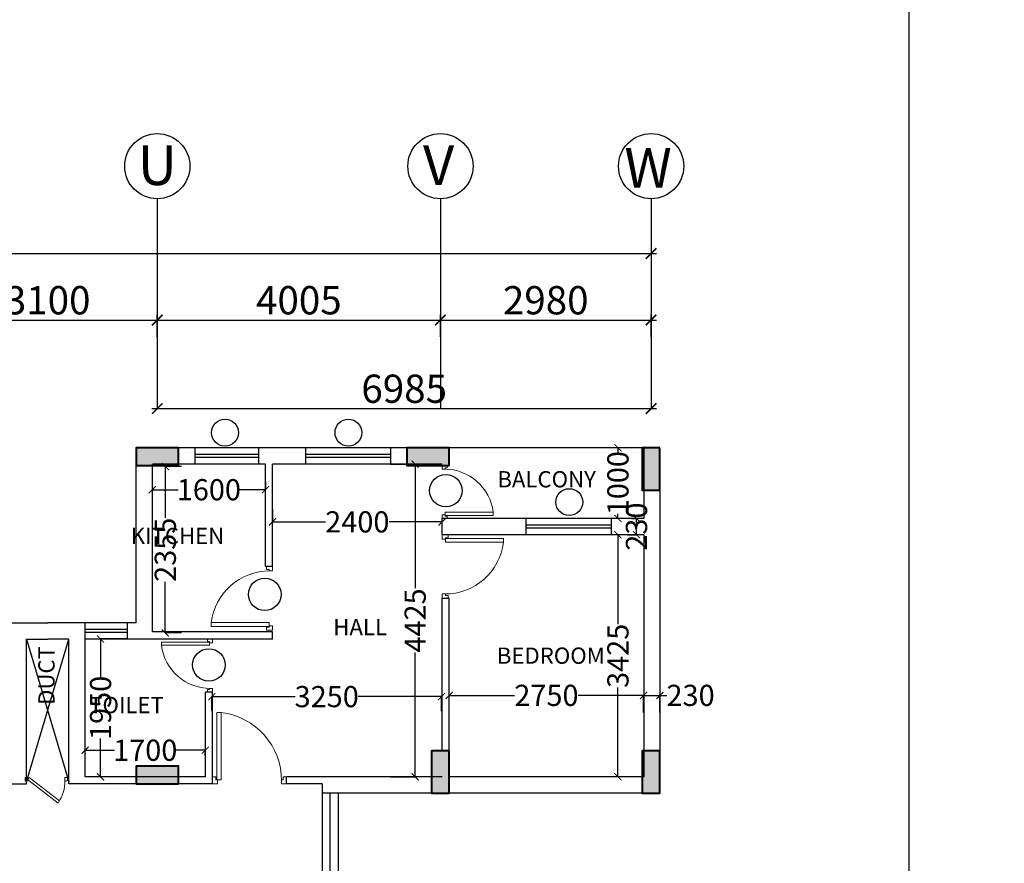
# Model space of a CAD drawing. Units: millimetres. Extents: x 145850 to 13971002, y 2584282 to 3253893.
# Drawn here: x 702877 to 716805, y 2893879 to 2905816 of the extents above; entities that cross this region are included whole.
import ezdxf

# ---------------------------------------------------------------- set-up
doc = ezdxf.new("R2010")
doc.units = ezdxf.units.MM
doc.header["$MEASUREMENT"] = 0
doc.header["$PDMODE"] = 35
doc.header["$PDSIZE"] = -1
doc.layers.add('_xref', color=252, linetype='Continuous')
doc.layers.add('Bajra_485_floor_plans_and_elevations$0$Legend Text', color=252, linetype='Continuous')
for name, color, linetype, lineweight in [('Bajra_485_floor_plans_and_elevations$0$colhat', 252, 'Continuous', 30), ('Bajra_485_floor_plans_and_elevations$0$COLUMN', 252, 'Continuous', 40), ('Bajra_485_floor_plans_and_elevations$0$DOORS', 252, 'Continuous', 13)]:
    doc.layers.add(name, color=color, linetype=linetype, lineweight=lineweight)
doc.styles.add('Bajra_485_floor_plans_and_elevations$0$ARIAL', font='Arial')
doc.styles.add('Bajra_485_floor_plans_and_elevations$0$RS', font='swiss.ttf')
doc.styles.add('Bajra_485_floor_plans_and_elevations$0$Standard', font='arial.ttf')
doc.dimstyles.new('Bajra_485_floor_plans_and_elevations$0$Darashaw', dxfattribs={"dimtxt": 400, "dimasz": 150, "dimexe": 75, "dimexo": 75, "dimgap": 75, "dimtad": 1, "dimdec": 0, "dimzin": 0, "dimdsep": 46, "dimtxsty": 'Bajra_485_floor_plans_and_elevations$0$RS', "dimblk": 'Bajra_485_floor_plans_and_elevations$0$_ArchTick', "dimcen": 0.09, "dimdle": 75, "dimclrd": 8, "dimclre": 8, "dimclrt": 256, "dimadec": 0, "dimazin": 0, "dimtfac": 1, "dimtdec": 0, "dimtofl": 0, "dimtmove": 1, "dimatfit": 3, "dimfxl": 1, "dimtolj": 1, "dimtzin": 0, "dimarcsym": 0})
doc.dimstyles.new('Bajra_485_floor_plans_and_elevations$0$Standard', dxfattribs={"dimtxt": 300, "dimasz": 100, "dimexe": 0.18, "dimexo": 0.0625, "dimgap": 0.09, "dimtad": 0, "dimdec": 0, "dimzin": 0, "dimdsep": 46, "dimtxsty": 'Bajra_485_floor_plans_and_elevations$0$Standard', "dimblk": 'Bajra_485_floor_plans_and_elevations$0$_ArchTick', "dimcen": 0.09, "dimclrd": 256, "dimclre": 256, "dimclrt": 256, "dimadec": 0, "dimazin": 0, "dimtfac": 1, "dimtdec": 0, "dimtofl": 0, "dimtmove": 0, "dimatfit": 3, "dimfxl": 1, "dimtolj": 1, "dimtzin": 0, "dimarcsym": 0})

# ---------------------------------------------------------------- blocks, each defined once
blk = doc.blocks.new('Bajra_485_floor_plans_and_elevations$0$A$C2E8C6490')
at = {"layer": 'Bajra_485_floor_plans_and_elevations$0$colhat'}
h = blk.add_hatch(color=256, dxfattribs=at)
h.dxf.hatch_style = 1
h.paths.add_polyline_path([(0, 0.6), (0.25, 0.6), (0.25, 0), (0, 0)])
at = {"layer": 'Bajra_485_floor_plans_and_elevations$0$COLUMN'}
blk.add_lwpolyline([(0, 0.6), (0.25, 0.6), (0.25, 0), (0, 0)], close=True, dxfattribs=at)
blk = doc.blocks.new('Bajra_485_floor_plans_and_elevations$0$D12')
at = {"layer": 'Bajra_485_floor_plans_and_elevations$0$DOORS', "ltscale": 0.5}
for p, q in [((-1.94, -31.72), (-34.62, -31.72)), ((-1.94, -31.72), (-1.94, -33.89)), ((-34.62, -33.89), (-1.94, -33.89))]:
    blk.add_line(p, q, dxfattribs=at)
at = {"layer": 'Bajra_485_floor_plans_and_elevations$0$DOORS'}
blk.add_line((-34.62, -31.73), (-34.62, -33.89), dxfattribs=at)
for points in [[(0, 0), (-3.43, 0), (-3.43, -1.68), (-1.94, -1.68), (-1.94, -2.5), (0, -2.5), (0, -2.5), (0, 0)], [(0, -36), (-3.43, -36), (-3.43, -34.32), (-1.94, -34.32), (-1.94, -33.5), (0, -33.5), (0, -33.5), (0, -36)]]:
    blk.add_lwpolyline(points, dxfattribs=at)
at = {"layer": 'Bajra_485_floor_plans_and_elevations$0$DOORS', "ltscale": 0.5}
blk.add_arc((-1.62, -35.73), 33.24, 89.5645, 173.0733, dxfattribs=at)
blk = doc.blocks.new('Bajra_485_floor_plans_and_elevations$0$DUCT DOOR')
at = {"layer": 'Bajra_485_floor_plans_and_elevations$0$DOORS', "ltscale": 0.5}
for p, q in [((328951.476, 2578455.365), (328951.808, 2578455.793)), ((328951.839, 2578455.775), (328951.504, 2578455.343)), ((328951.476, 2578455.365), (328951.504, 2578455.343))]:
    blk.add_line(p, q, dxfattribs=at)
at = {"layer": 'Bajra_485_floor_plans_and_elevations$0$DOORS'}
for points in [[(328951.476, 2578455.907), (328951.526, 2578455.907), (328951.526, 2578455.879), (328951.526, 2578455.879), (328951.526, 2578455.872), (328951.476, 2578455.872), (328951.476, 2578455.907)], [(328951.476, 2578455.308), (328951.526, 2578455.308), (328951.526, 2578455.336), (328951.526, 2578455.336), (328951.526, 2578455.343), (328951.476, 2578455.343), (328951.476, 2578455.308)]]:
    blk.add_lwpolyline(points, dxfattribs=at)
at = {"layer": 'Bajra_485_floor_plans_and_elevations$0$DOORS', "ltscale": 0.5}
blk.add_open_spline([(328951.839, 2578455.775), (328951.77, 2578455.817), (328951.75, 2578455.826), (328951.677, 2578455.854), (328951.62, 2578455.867), (328951.551, 2578455.871), (328951.538, 2578455.872), (328951.526, 2578455.872)], degree=3, knots=[3.4418201, 3.4418201, 3.4418201, 3.4418201, 3.5588139, 3.5588139, 3.8600688, 3.8600688, 3.9269908, 3.9269908, 3.9269908, 3.9269908], dxfattribs=at)
blk = doc.blocks.new('Bajra_485_floor_plans_and_elevations$0$_ArchTick')
at = {"color": 0, "linetype": 'ByBlock', "const_width": 0.15}
blk.add_lwpolyline([(-0.5, -0.5), (0.5, 0.5)], dxfattribs=at)
blk = doc.blocks.new('*D254')
at = {"layer": '_xref', "color": 252, "lineweight": -2}
for p, q in [((701723, 2901327), (701723, 2901641)), ((704823, 2901327), (704823, 2901641)), ((701648, 2901566), (704898, 2901566))]:
    blk.add_line(p, q, dxfattribs=at)
at = {"layer": 'Defpoints', "color": 0, "transparency": 16777216}
for p in [(704823, 2901566), (701723, 2901252, 0), (704823, 2901252)]:
    blk.add_point(p, dxfattribs=at)
at = {"layer": '_xref', "color": 252, "lineweight": -2, "xscale": 150, "yscale": 150, "zscale": 150, "rotation": 180}
blk.add_blockref('Bajra_485_floor_plans_and_elevations$0$_ArchTick', (701723, 2901566), dxfattribs=at)
at = {"layer": '_xref', "color": 252, "lineweight": -2, "xscale": 150, "yscale": 150, "zscale": 150}
blk.add_blockref('Bajra_485_floor_plans_and_elevations$0$_ArchTick', (704823, 2901566), dxfattribs=at)
at = {"layer": '_xref', "color": 252, "insert": (703273, 2901846), "char_height": 400, "attachment_point": 5, "style": 'Bajra_485_floor_plans_and_elevations$0$RS'}
blk.add_mtext('\\A1;3100', dxfattribs=at)
blk = doc.blocks.new('*D255')
at = {"layer": '_xref', "color": 252, "lineweight": -2}
for p, q in [((704823, 2901327), (704823, 2901641)), ((708828, 2901327), (708828, 2901641)), ((704748, 2901566), (708903, 2901566))]:
    blk.add_line(p, q, dxfattribs=at)
at = {"layer": 'Defpoints', "color": 0, "transparency": 16777216}
for p in [(708828, 2901566), (704823, 2901252), (708828, 2901252)]:
    blk.add_point(p, dxfattribs=at)
at = {"layer": '_xref', "color": 252, "lineweight": -2, "xscale": 150, "yscale": 150, "zscale": 150, "rotation": 180}
blk.add_blockref('Bajra_485_floor_plans_and_elevations$0$_ArchTick', (704823, 2901566), dxfattribs=at)
at = {"layer": '_xref', "color": 252, "lineweight": -2, "xscale": 150, "yscale": 150, "zscale": 150}
blk.add_blockref('Bajra_485_floor_plans_and_elevations$0$_ArchTick', (708828, 2901566), dxfattribs=at)
at = {"layer": '_xref', "color": 252, "insert": (706826, 2901846), "char_height": 400, "attachment_point": 5, "style": 'Bajra_485_floor_plans_and_elevations$0$RS'}
blk.add_mtext('\\A1;4005', dxfattribs=at)
blk = doc.blocks.new('*D256')
at = {"layer": '_xref', "color": 252, "lineweight": -2}
for p, q in [((708828, 2901327), (708828, 2901641)), ((711808, 2901327), (711808, 2901641)), ((708753, 2901566), (711883, 2901566))]:
    blk.add_line(p, q, dxfattribs=at)
at = {"layer": 'Defpoints', "color": 0, "transparency": 16777216}
for p in [(711808, 2901566), (708828, 2901252), (711808, 2901252)]:
    blk.add_point(p, dxfattribs=at)
at = {"layer": '_xref', "color": 252, "lineweight": -2, "xscale": 150, "yscale": 150, "zscale": 150, "rotation": 180}
blk.add_blockref('Bajra_485_floor_plans_and_elevations$0$_ArchTick', (708828, 2901566), dxfattribs=at)
at = {"layer": '_xref', "color": 252, "lineweight": -2, "xscale": 150, "yscale": 150, "zscale": 150}
blk.add_blockref('Bajra_485_floor_plans_and_elevations$0$_ArchTick', (711808, 2901566), dxfattribs=at)
at = {"layer": '_xref', "color": 252, "insert": (710318, 2901846), "char_height": 400, "attachment_point": 5, "style": 'Bajra_485_floor_plans_and_elevations$0$RS'}
blk.add_mtext('\\A1;2980', dxfattribs=at)
blk = doc.blocks.new('*D558')
at = {"layer": '_xref', "color": 252, "lineweight": -2}
blk.add_line((635653, 2902506), (711883, 2902506), dxfattribs=at)
at = {"layer": 'Defpoints', "color": 0, "transparency": 16777216}
for p in [(635728, 2902506, 0), (711808, 2902506, 0), (711808, 2902506)]:
    blk.add_point(p, dxfattribs=at)
at = {"layer": '_xref', "color": 252, "lineweight": -2, "xscale": 150, "yscale": 150, "zscale": 150, "rotation": 180}
blk.add_blockref('Bajra_485_floor_plans_and_elevations$0$_ArchTick', (635728, 2902506), dxfattribs=at)
at = {"layer": '_xref', "color": 252, "lineweight": -2, "xscale": 150, "yscale": 150, "zscale": 150}
blk.add_blockref('Bajra_485_floor_plans_and_elevations$0$_ArchTick', (711808, 2902506), dxfattribs=at)
at = {"layer": '_xref', "color": 252, "insert": (672153, 2903067), "char_height": 400, "attachment_point": 5, "style": 'Bajra_485_floor_plans_and_elevations$0$RS'}
blk.add_mtext('\\A1;76080', dxfattribs=at)
blk = doc.blocks.new('*D261')
at = {"layer": '_xref', "color": 252, "lineweight": -2}
blk.add_line((704748, 2900313), (711883, 2900313), dxfattribs=at)
at = {"layer": 'Defpoints', "color": 0, "transparency": 16777216}
for p in [(704823, 2900313, 0), (711808, 2900313), (711808, 2900313)]:
    blk.add_point(p, dxfattribs=at)
at = {"layer": '_xref', "color": 252, "lineweight": -2, "xscale": 150, "yscale": 150, "zscale": 150, "rotation": 180}
blk.add_blockref('Bajra_485_floor_plans_and_elevations$0$_ArchTick', (704823, 2900313), dxfattribs=at)
at = {"layer": '_xref', "color": 252, "lineweight": -2, "xscale": 150, "yscale": 150, "zscale": 150}
blk.add_blockref('Bajra_485_floor_plans_and_elevations$0$_ArchTick', (711808, 2900313), dxfattribs=at)
at = {"layer": '_xref', "color": 252, "insert": (708316, 2900594), "char_height": 400, "attachment_point": 5, "style": 'Bajra_485_floor_plans_and_elevations$0$RS'}
blk.add_mtext('\\A1;6985', dxfattribs=at)
blk = doc.blocks.new('*D406')
at = {"layer": '_xref', "color": 252, "lineweight": -2}
for p, q in [((708953, 2896198), (708953, 2896255)), ((708953, 2896255), (709878, 2896255)), ((711703, 2896255), (710779, 2896255)), ((711703, 2896198), (711703, 2896255))]:
    blk.add_line(p, q, dxfattribs=at)
at = {"layer": 'Defpoints', "color": 0, "transparency": 16777216}
for p in [(708953, 2896255), (708953, 2896198, 0), (711703, 2896198, 0)]:
    blk.add_point(p, dxfattribs=at)
at = {"layer": '_xref', "color": 252, "lineweight": -2, "xscale": 100, "yscale": 100, "zscale": 100, "rotation": 180}
blk.add_blockref('Bajra_485_floor_plans_and_elevations$0$_ArchTick', (708953, 2896255), dxfattribs=at)
at = {"layer": '_xref', "color": 252, "lineweight": -2, "xscale": 100, "yscale": 100, "zscale": 100}
blk.add_blockref('Bajra_485_floor_plans_and_elevations$0$_ArchTick', (711703, 2896255), dxfattribs=at)
at = {"layer": '_xref', "color": 252, "insert": (710328, 2896255), "char_height": 300, "attachment_point": 5, "style": 'Bajra_485_floor_plans_and_elevations$0$Standard'}
blk.add_mtext('\\A1;2750', dxfattribs=at)
blk = doc.blocks.new('*D407')
at = {"layer": '_xref', "color": 252, "lineweight": -2}
for p, q in [((711447, 2898528), (711339, 2898528)), ((711339, 2898528), (711339, 2897264)), ((711339, 2895103), (711339, 2896366)), ((711447, 2895103), (711339, 2895103))]:
    blk.add_line(p, q, dxfattribs=at)
at = {"layer": 'Defpoints', "color": 0, "transparency": 16777216}
for p in [(711447, 2898528, 0), (711339, 2895103), (711447, 2895103, 0)]:
    blk.add_point(p, dxfattribs=at)
at = {"layer": '_xref', "color": 252, "lineweight": -2, "xscale": 100, "yscale": 100, "zscale": 100}
for p, rotation in [((711339, 2898528), 90), ((711339, 2895103), 270)]:
    blk.add_blockref('Bajra_485_floor_plans_and_elevations$0$_ArchTick', p, dxfattribs=dict(at, rotation=rotation))
at = {"layer": '_xref', "color": 252, "insert": (711339, 2896815), "char_height": 300, "attachment_point": 5, "rotation": 90, "style": 'Bajra_485_floor_plans_and_elevations$0$Standard'}
blk.add_mtext('\\A1;3425', dxfattribs=at)
blk = doc.blocks.new('*D408')
at = {"layer": '_xref', "color": 252, "lineweight": -2}
for p, q in [((711703, 2896013), (711703, 2896255)), ((711703, 2896255), (711933, 2896255)), ((711933, 2896013), (711933, 2896255)), ((711933, 2896255), (712033, 2896255))]:
    blk.add_line(p, q, dxfattribs=at)
at = {"layer": 'Defpoints', "color": 0, "transparency": 16777216}
for p in [(711703, 2896255), (711703, 2896013, 0), (711933, 2896013, 0)]:
    blk.add_point(p, dxfattribs=at)
at = {"layer": '_xref', "color": 252, "lineweight": -2, "xscale": 100, "yscale": 100, "zscale": 100, "rotation": 180}
blk.add_blockref('Bajra_485_floor_plans_and_elevations$0$_ArchTick', (711703, 2896255), dxfattribs=at)
at = {"layer": '_xref', "color": 252, "lineweight": -2, "xscale": 100, "yscale": 100, "zscale": 100}
blk.add_blockref('Bajra_485_floor_plans_and_elevations$0$_ArchTick', (711933, 2896255), dxfattribs=at)
at = {"layer": '_xref', "color": 252, "insert": (712367, 2896255), "char_height": 300, "attachment_point": 5, "style": 'Bajra_485_floor_plans_and_elevations$0$Standard'}
blk.add_mtext('\\A1;230', dxfattribs=at)
blk = doc.blocks.new('*D409')
at = {"layer": '_xref', "color": 252, "lineweight": -2}
for p, q in [((711532, 2898758), (711603, 2898758)), ((711602, 2898528), (711602, 2898758)), ((711474, 2898528), (711603, 2898528))]:
    blk.add_line(p, q, dxfattribs=at)
at = {"layer": 'Defpoints', "color": 0, "transparency": 16777216}
for p in [(711531, 2898758), (711602, 2898758), (711473, 2898528)]:
    blk.add_point(p, dxfattribs=at)
at = {"layer": '_xref', "color": 252, "lineweight": -2, "xscale": 100, "yscale": 100, "zscale": 100}
for p, rotation in [((711602, 2898758), 90), ((711602, 2898528), 270)]:
    blk.add_blockref('Bajra_485_floor_plans_and_elevations$0$_ArchTick', p, dxfattribs=dict(at, rotation=rotation))
at = {"layer": '_xref', "color": 252, "insert": (711602, 2898643), "char_height": 300, "attachment_point": 5, "rotation": 90, "style": 'Bajra_485_floor_plans_and_elevations$0$Standard'}
blk.add_mtext('\\A1;230', dxfattribs=at)
blk = doc.blocks.new('*D410')
at = {"layer": '_xref', "color": 252, "lineweight": -2}
for p, q in [((711418, 2899758), (711339, 2899758)), ((711339, 2899758), (711339, 2899691)), ((711339, 2898758), (711339, 2898824)), ((711339, 2898758), (711339, 2898758))]:
    blk.add_line(p, q, dxfattribs=at)
at = {"layer": 'Defpoints', "color": 0, "transparency": 16777216}
for p in [(711418, 2899758), (711339, 2898758), (711339, 2898758)]:
    blk.add_point(p, dxfattribs=at)
at = {"layer": '_xref', "color": 252, "lineweight": -2, "xscale": 100, "yscale": 100, "zscale": 100}
for p, rotation in [((711339, 2899758), 90), ((711339, 2898758), 270)]:
    blk.add_blockref('Bajra_485_floor_plans_and_elevations$0$_ArchTick', p, dxfattribs=dict(at, rotation=rotation))
at = {"layer": '_xref', "color": 252, "insert": (711339, 2899258), "char_height": 300, "attachment_point": 5, "rotation": 90, "style": 'Bajra_485_floor_plans_and_elevations$0$Standard'}
blk.add_mtext('\\A1;1000', dxfattribs=at)
blk = doc.blocks.new('*D411')
at = {"layer": '_xref', "color": 252, "lineweight": -2}
for p, q in [((706453, 2898888), (706453, 2898710)), ((706453, 2898710), (707203, 2898710)), ((708853, 2898710), (708104, 2898710)), ((708853, 2898686), (708853, 2898710))]:
    blk.add_line(p, q, dxfattribs=at)
at = {"layer": 'Defpoints', "color": 0, "transparency": 16777216}
for p in [(706453, 2898888, 0), (706453, 2898710), (708853, 2898686, 0)]:
    blk.add_point(p, dxfattribs=at)
at = {"layer": '_xref', "color": 252, "lineweight": -2, "xscale": 100, "yscale": 100, "zscale": 100, "rotation": 180}
blk.add_blockref('Bajra_485_floor_plans_and_elevations$0$_ArchTick', (706453, 2898710), dxfattribs=at)
at = {"layer": '_xref', "color": 252, "lineweight": -2, "xscale": 100, "yscale": 100, "zscale": 100}
blk.add_blockref('Bajra_485_floor_plans_and_elevations$0$_ArchTick', (708853, 2898710), dxfattribs=at)
at = {"layer": '_xref', "color": 252, "insert": (707653, 2898710), "char_height": 300, "attachment_point": 5, "style": 'Bajra_485_floor_plans_and_elevations$0$Standard'}
blk.add_mtext('\\A1;2400', dxfattribs=at)
blk = doc.blocks.new('*D412')
at = {"layer": '_xref', "color": 252, "lineweight": -2}
for p, q in [((708124, 2899528), (708471, 2899528)), ((708471, 2899528), (708471, 2897770)), ((708471, 2895103), (708471, 2896860)), ((708124, 2895103), (708471, 2895103))]:
    blk.add_line(p, q, dxfattribs=at)
at = {"layer": 'Defpoints', "color": 0, "transparency": 16777216}
for p in [(708124, 2899528, 0), (708124, 2895103, 0), (708471, 2895103)]:
    blk.add_point(p, dxfattribs=at)
at = {"layer": '_xref', "color": 252, "lineweight": -2, "xscale": 100, "yscale": 100, "zscale": 100}
for p, rotation in [((708471, 2899528), 90), ((708471, 2895103), 270)]:
    blk.add_blockref('Bajra_485_floor_plans_and_elevations$0$_ArchTick', p, dxfattribs=dict(at, rotation=rotation))
at = {"layer": '_xref', "color": 252, "insert": (708471, 2897315), "char_height": 300, "attachment_point": 5, "rotation": 90, "style": 'Bajra_485_floor_plans_and_elevations$0$Standard'}
blk.add_mtext('\\A1;4425', dxfattribs=at)
blk = doc.blocks.new('*D413')
at = {"layer": '_xref', "color": 252, "lineweight": -2}
for p, q in [((704753, 2899282), (704753, 2899164)), ((706353, 2899282), (706353, 2899164)), ((704753, 2899165), (705120, 2899165)), ((706353, 2899165), (705987, 2899165))]:
    blk.add_line(p, q, dxfattribs=at)
at = {"layer": 'Defpoints', "color": 0, "transparency": 16777216}
for p in [(704753, 2899282, 0), (706353, 2899282, 0), (704753, 2899165)]:
    blk.add_point(p, dxfattribs=at)
at = {"layer": '_xref', "color": 252, "lineweight": -2, "xscale": 100, "yscale": 100, "zscale": 100, "rotation": 180}
blk.add_blockref('Bajra_485_floor_plans_and_elevations$0$_ArchTick', (704753, 2899165), dxfattribs=at)
at = {"layer": '_xref', "color": 252, "lineweight": -2, "xscale": 100, "yscale": 100, "zscale": 100}
blk.add_blockref('Bajra_485_floor_plans_and_elevations$0$_ArchTick', (706353, 2899165), dxfattribs=at)
at = {"layer": '_xref', "color": 252, "insert": (705553, 2899165), "char_height": 300, "attachment_point": 5, "style": 'Bajra_485_floor_plans_and_elevations$0$Standard'}
blk.add_mtext('\\A1;1600', dxfattribs=at)
blk = doc.blocks.new('*D414')
at = {"layer": '_xref', "color": 252, "lineweight": -2}
for p, q in [((705164, 2899494), (704937, 2899494)), ((704937, 2899494), (704937, 2898768)), ((704937, 2897139), (704937, 2897864)), ((705164, 2897139), (704937, 2897139))]:
    blk.add_line(p, q, dxfattribs=at)
at = {"layer": 'Defpoints', "color": 0, "transparency": 16777216}
for p in [(704937, 2899494), (705164, 2899494, 0), (705164, 2897139, 0)]:
    blk.add_point(p, dxfattribs=at)
at = {"layer": '_xref', "color": 252, "lineweight": -2, "xscale": 100, "yscale": 100, "zscale": 100}
for p, rotation in [((704937, 2899494), 90), ((704937, 2897139), 270)]:
    blk.add_blockref('Bajra_485_floor_plans_and_elevations$0$_ArchTick', p, dxfattribs=dict(at, rotation=rotation))
at = {"layer": '_xref', "color": 252, "insert": (704937, 2898316), "char_height": 300, "attachment_point": 5, "rotation": 90, "style": 'Bajra_485_floor_plans_and_elevations$0$Standard'}
blk.add_mtext('\\A1;2355', dxfattribs=at)
blk = doc.blocks.new('*D415')
at = {"layer": '_xref', "color": 252, "lineweight": -2}
for p, q in [((704403, 2897053), (704021, 2897053)), ((704021, 2897053), (704021, 2896511)), ((704021, 2895103), (704021, 2895644)), ((704269, 2895103), (704021, 2895103))]:
    blk.add_line(p, q, dxfattribs=at)
at = {"layer": 'Defpoints', "color": 0, "transparency": 16777216}
for p in [(704403, 2897053, 0), (704021, 2895103), (704269, 2895103, 0)]:
    blk.add_point(p, dxfattribs=at)
at = {"layer": '_xref', "color": 252, "lineweight": -2, "xscale": 100, "yscale": 100, "zscale": 100}
for p, rotation in [((704021, 2897053), 90), ((704021, 2895103), 270)]:
    blk.add_blockref('Bajra_485_floor_plans_and_elevations$0$_ArchTick', p, dxfattribs=dict(at, rotation=rotation))
at = {"layer": '_xref', "color": 252, "insert": (704021, 2896078), "char_height": 300, "attachment_point": 5, "rotation": 90, "style": 'Bajra_485_floor_plans_and_elevations$0$Standard'}
blk.add_mtext('\\A1;1950', dxfattribs=at)
blk = doc.blocks.new('*D416')
at = {"layer": '_xref', "color": 252, "lineweight": -2}
for p, q in [((703803, 2895407), (703803, 2895479)), ((703803, 2895479), (704220, 2895479)), ((705503, 2895479), (705087, 2895479)), ((705503, 2895407), (705503, 2895479))]:
    blk.add_line(p, q, dxfattribs=at)
at = {"layer": 'Defpoints', "color": 0, "transparency": 16777216}
for p in [(703803, 2895479), (703803, 2895407, 0), (705503, 2895407, 0)]:
    blk.add_point(p, dxfattribs=at)
at = {"layer": '_xref', "color": 252, "lineweight": -2, "xscale": 100, "yscale": 100, "zscale": 100, "rotation": 180}
blk.add_blockref('Bajra_485_floor_plans_and_elevations$0$_ArchTick', (703803, 2895479), dxfattribs=at)
at = {"layer": '_xref', "color": 252, "lineweight": -2, "xscale": 100, "yscale": 100, "zscale": 100}
blk.add_blockref('Bajra_485_floor_plans_and_elevations$0$_ArchTick', (705503, 2895479), dxfattribs=at)
at = {"layer": '_xref', "color": 252, "insert": (704653, 2895479), "char_height": 300, "attachment_point": 5, "style": 'Bajra_485_floor_plans_and_elevations$0$Standard'}
blk.add_mtext('\\A1;1700', dxfattribs=at)
blk = doc.blocks.new('*D417')
at = {"layer": '_xref', "color": 252, "lineweight": -2}
for p, q in [((705595, 2896031), (705595, 2896238)), ((705595, 2896238), (706773, 2896238)), ((708845, 2896238), (707667, 2896238)), ((708845, 2896031), (708845, 2896238))]:
    blk.add_line(p, q, dxfattribs=at)
at = {"layer": 'Defpoints', "color": 0, "transparency": 16777216}
for p in [(705595, 2896238), (705595, 2896031, 0), (708845, 2896031, 0)]:
    blk.add_point(p, dxfattribs=at)
at = {"layer": '_xref', "color": 252, "lineweight": -2, "xscale": 100, "yscale": 100, "zscale": 100, "rotation": 180}
blk.add_blockref('Bajra_485_floor_plans_and_elevations$0$_ArchTick', (705595, 2896238), dxfattribs=at)
at = {"layer": '_xref', "color": 252, "lineweight": -2, "xscale": 100, "yscale": 100, "zscale": 100}
blk.add_blockref('Bajra_485_floor_plans_and_elevations$0$_ArchTick', (708845, 2896238), dxfattribs=at)
at = {"layer": '_xref', "color": 252, "insert": (707220, 2896238), "char_height": 300, "attachment_point": 5, "style": 'Bajra_485_floor_plans_and_elevations$0$Standard'}
blk.add_mtext('\\A1;3250', dxfattribs=at)
blk = doc.blocks.new('Bajra_485_floor_plans_and_elevations')
blk.add_lwpolyline([(506856.5, 2928864.5), (715452, 2928864.5), (715452, 2840944), (506856.5, 2840944)], close=True)
at = {"layer": '_xref'}
for p, q in [((704823.5, 2903282, 0), (704823.5, 2900313, 0)), ((708828.5, 2903282, 0), (708828.5, 2900313, 0)), ((711808.5, 2903282, 0), (711808.5, 2900313, 0)), ((704523.5, 2897282.7, 0), (704523.5, 2899757.7, 0)), ((705353.5, 2899757.7, 0), (704523.5, 2899757.7, 0)), ((705353.5, 2899757.7, 0), (705353.5, 2899527.7, 0)), ((706253.5, 2899757.7, 0), (705353.5, 2899757.7, 0)), ((706923.8, 2899757.7, 0), (706253.5, 2899757.7, 0)), ((706253.5, 2899757.7, 0), (706253.5, 2899527.7, 0)), ((708123.8, 2899757.7, 0), (706923.8, 2899757.7, 0)), ((706923.8, 2899527.7, 0), (706923.8, 2899757.7, 0)), ((708353.5, 2899757.7, 0), (708123.8, 2899757.7, 0)), ((708123.8, 2899757.7, 0), (708123.8, 2899527.7, 0)), ((711933.5, 2899757.7), (708953.5, 2899757.7, 0)), ((711703.5, 2899757.7), (711703.5, 2898757.7)), ((711933.5, 2899757.7), (711933.5, 2894872.7, 0)), ((706253.5, 2899661.7, 0), (705353.5, 2899661.7, 0)), ((706253.5, 2899621.3, 0), (705353.5, 2899621.3, 0)), ((708123.8, 2899661.7, 0), (706923.8, 2899661.7, 0)), ((708123.8, 2899621.3, 0), (706923.8, 2899621.3, 0)), ((704753.5, 2897152.7, 0), (704753.5, 2899527.7, 0)), ((705353.5, 2899527.7, 0), (704753.5, 2899527.7, 0)), ((706253.5, 2899527.7, 0), (705353.5, 2899527.7, 0)), ((706353.5, 2899527.7, 0), (706253.5, 2899527.7, 0)), ((706353.5, 2898077.7, 0), (706353.5, 2899527.7, 0)), ((706453.5, 2898077.7, 0), (706453.5, 2899527.7, 0)), ((706923.8, 2899527.7, 0), (706453.5, 2899527.7, 0)), ((708123.8, 2899527.7, 0), (706923.8, 2899527.7, 0)), ((708853.5, 2899527.7, 0), (708123.8, 2899527.7, 0)), ((708853.5, 2898527.7, 0), (708853.5, 2898757.7, 0)), ((710043.5, 2898757.7, 0), (708853.5, 2898757.7, 0)), ((710043.5, 2898527.7, 0), (710043.5, 2898757.7, 0)), ((711243.5, 2898757.7), (710043.5, 2898757.7, 0)), ((711703.5, 2898757.7), (711243.5, 2898757.7)), ((711243.5, 2898757.7), (711243.5, 2898527.7)), ((711243.5, 2898661.7), (710043.5, 2898661.7, 0)), ((711243.5, 2898621.3), (710043.5, 2898621.3, 0)), ((710043.5, 2898527.7, 0), (708853.5, 2898527.7, 0)), ((711243.5, 2898527.7), (710043.5, 2898527.7, 0)), ((711703.5, 2898527.7), (711243.5, 2898527.7)), ((711703.5, 2898527.7), (711703.5, 2895102.7, 0)), ((706453.5, 2898077.7, 0), (706353.5, 2898077.7, 0)), ((708853.5, 2895472.7, 0), (708853.5, 2897627.7, 0)), ((708953.5, 2897627.7, 0), (708853.5, 2897627.7, 0)), ((708953.5, 2895472.7, 0), (708953.5, 2897627.7, 0)), ((702743.5, 2897282.7, 0), (703273.5, 2897282.7, 0)), ((703803.5, 2897282.7, 0), (703273.5, 2897282.7, 0)), ((703803.5, 2895102.7, 0), (703803.5, 2897282.7, 0)), ((704403.5, 2897282.7, 0), (703803.5, 2897282.7, 0)), ((704403.5, 2897186.7, 0), (703803.5, 2897186.7, 0)), ((704523.5, 2897282.7, 0), (704403.5, 2897282.7, 0)), ((704403.5, 2897052.7, 0), (704403.5, 2897282.7, 0)), ((702973.5, 2895002.7, 0), (702973.5, 2897052.7, 0)), ((702973.5, 2897052.7, 0), (703273.5, 2897052.7, 0)), ((702973.5, 2895032.7, 0), (703573.5, 2897052.7, 0)), ((702973.5, 2897052.7, 0), (703573.5, 2895032.7, 0)), ((703573.5, 2897052.7, 0), (703273.5, 2897052.7, 0)), ((703573.5, 2895002.7, 0), (703573.5, 2897052.7, 0)), ((704403.5, 2897146.3, 0), (703803.5, 2897146.3, 0)), ((704403.5, 2897052.7, 0), (703803.5, 2897052.7, 0)), ((706453.5, 2897052.7, 0), (704403.5, 2897052.7, 0)), ((706453.5, 2897152.7, 0), (704753.5, 2897152.7, 0)), ((706453.5, 2897052.7, 0), (706453.5, 2897152.7, 0)), ((705503.5, 2895102.7, 0), (705503.5, 2896302.7, 0)), ((705603.5, 2896302.7, 0), (705503.5, 2896302.7, 0)), ((705603.5, 2895002.7, 0), (705603.5, 2896302.7, 0)), ((705503.5, 2895102.7, 0), (703803.5, 2895102.7, 0)), ((708853.5, 2895102.7, 0), (706653.5, 2895102.7, 0)), ((706653.5, 2895002.7, 0), (706653.5, 2895102.7, 0)), ((711703.5, 2895102.7, 0), (708953.5, 2895102.7, 0)), ((700943.5, 2895002.7, 0), (702973.5, 2895002.7, 0)), ((701331, 2895002.7, 0), (702973.5, 2895002.7, 0)), ((705216, 2895002.7, 0), (703573.5, 2895002.7, 0)), ((705603.5, 2895002.7, 0), (703573.5, 2895002.7, 0)), ((707153.5, 2895002.7, 0), (706653.5, 2895002.7, 0)), ((707153.5, 2895002.7, 0), (707153.5, 2894872.7, 0)), ((707153.5, 2894872.7, 0), (707153.5, 2893632.7, 0)), ((711933.5, 2894872.7, 0), (707153.5, 2894872.7, 0)), ((707263.5, 2894872.7, 0), (707263.5, 2893632.7, 0)), ((707383.5, 2894872.7, 0), (707383.5, 2893632.7, 0))]:
    blk.add_line(p, q, dxfattribs=at)
for centre, radius in [((704823.5, 2903742.8, 0), 460.8), ((708828.5, 2903742.8, 0), 460.8), ((711808.5, 2903742.8, 0), 460.8), ((705781.8, 2899971.9, 0), 190.2), ((707527.8, 2899971.9, 0), 190.2), ((708905.2, 2899151.8), 229.8), ((710650.3, 2898989.6), 190.2), ((706344.2, 2897684.3), 229.8), ((705553.2, 2896685.8), 229.8)]:
    blk.add_circle(centre, radius, dxfattribs=at)
at = {"layer": '_xref', "extrusion": (-1.67792e-12, 4.41977e-13, -1)}
for name, p, xscale, yscale, zscale, rotation in [('Bajra_485_floor_plans_and_elevations$0$A$C2E8C6490', (-704523.5, 2899507.7, 0), 1000, 1000, -1000, 90), ('Bajra_485_floor_plans_and_elevations$0$A$C2E8C6490', (-708353.5, 2899507.7, 0), 1000, 1000, -1000, 90), ('Bajra_485_floor_plans_and_elevations$0$D12', (-708853.5, 2899507.7, 0), 20.83333332886537, 20.83333332886537, -20.83333332886537, 359.9999995101463), ('Bajra_485_floor_plans_and_elevations$0$D12', (-705603.5, 2896302.7, 0), 20.83333332886537, 20.83333332886537, -20.83333332886537, 179.9999995101463), ('Bajra_485_floor_plans_and_elevations$0$A$C2E8C6490', (-704523.5, 2895002.7, 0), 1000, 1000, -1000, 90)]:
    blk.add_blockref(name, p, dxfattribs=dict(at, xscale=xscale, yscale=yscale, zscale=zscale, rotation=rotation))
at = {"layer": '_xref', "extrusion": (-1.67792e-12, 4.41977e-13, -1), "xscale": 1000, "yscale": 1000, "zscale": -1000}
for p in [(-711933.5, 2899157.7, 0), (-708953.5, 2894872.7, 0), (-711933.5, 2894872.7, 0)]:
    blk.add_blockref('Bajra_485_floor_plans_and_elevations$0$A$C2E8C6490', p, dxfattribs=at)
at = {"layer": '_xref'}
for name, p, xscale, yscale, zscale, rotation in [('Bajra_485_floor_plans_and_elevations$0$D12', (708853.5, 2897627.7, 0), 25.00000000498647, 25.00000000498647, 25.00000000498647, 179.9999995101483), ('Bajra_485_floor_plans_and_elevations$0$D12', (706453.5, 2898078.1, 0), 25.00964320349275, 25.00964320349275, 25.00964320349275, 359.9999995101484), ('Bajra_485_floor_plans_and_elevations$0$D12', (706653.5, 2895002.7, 0), 29.16666666634326, 29.16666666634326, 29.16666666634326, 269.9999995101483), ('Bajra_485_floor_plans_and_elevations$0$DUCT DOOR', (-2577752354.3, 331846570.9, 0), 1000, 1000, 1000, 270)]:
    blk.add_blockref(name, p, dxfattribs=dict(at, xscale=xscale, yscale=yscale, zscale=zscale, rotation=rotation))
at = {"layer": '_xref', "style": 'Bajra_485_floor_plans_and_elevations$0$ARIAL'}
for s, height, p in [('U', 560, (704548.5, 2903475.7, -16534)), ('V', 560, (708582.8, 2903475.7, -16534)), ('W', 560, (711430.5, 2903438.1, -16534)), ('BALCONY', 230, (709633.6, 2899198, -10333.8))]:
    blk.add_text(s, height=height, dxfattribs=at).set_placement(p)
at = {"layer": '_xref', "char_height": 230, "width": 573.904, "attachment_point": 3, "style": 'Bajra_485_floor_plans_and_elevations$0$ARIAL'}
for s, insert in [('KITCHEN ', (705770.5, 2898626.4)), ('HALL ', (708072.6, 2897336.6, -10333.8)), ('BEDROOM ', (711152.8, 2896932.2)), ('TOILET', (704916, 2896233.4))]:
    blk.add_mtext(s, dxfattribs=dict(at, insert=insert))
at = {"layer": '_xref', "insert": (703140.5, 2896951.8, -10333.8), "char_height": 230, "width": 1739.973, "attachment_point": 3, "rotation": 90, "style": 'Bajra_485_floor_plans_and_elevations$0$ARIAL'}
blk.add_mtext('DUCT', dxfattribs=at)
at = {"layer": 'Bajra_485_floor_plans_and_elevations$0$Legend Text', "insert": (510733.9, 2900005, -31001.3), "char_height": 2100, "width": 18256.971, "attachment_point": 1, "style": 'Bajra_485_floor_plans_and_elevations$0$ARIAL'}
blk.add_mtext('\\pi524.36;{\\LWorking Plan}', dxfattribs=at)
at = {"layer": '_xref'}
dim = blk.add_linear_dim(base=(711808.5, 2902506), p1=(635728.5, 2902506, 0), p2=(711808.5, 2902506, 0), dimstyle='Bajra_485_floor_plans_and_elevations$0$Darashaw', override={"dimclrd": 252, "dimclre": 252, "dimclrt": 252}, dxfattribs=at)
dim.commit()
dim.dimension.update_dxf_attribs({"geometry": '*D558', "text_midpoint": (672153, 2902786.6), "dimtype": 160})
for base, p1, p2, picture, middle in [((704823.5, 2901565.7, 0), (701723.5, 2901251.7, 0), (704823.5, 2901251.7, 0), '*D254', (703273.5, 2901846.2, 0)), ((708828.5, 2901565.7, 0), (704823.5, 2901251.7, 0), (708828.5, 2901251.7, 0), '*D255', (706826, 2901846.2, 0)), ((711808.5, 2901565.7, 0), (708828.5, 2901251.7, 0), (711808.5, 2901251.7, 0), '*D256', (710318.5, 2901846.2, 0)), ((711808.5, 2900313, 0), (704823.5, 2900313, 0), (711808.5, 2900313, 0), '*D261', (708316, 2900593.6, 0))]:
    dim = blk.add_linear_dim(base=base, p1=p1, p2=p2, dimstyle='Bajra_485_floor_plans_and_elevations$0$Darashaw', override={"dimclrd": 252, "dimclre": 252, "dimclrt": 252}, dxfattribs=at)
    dim.commit()
    dim.dimension.update_dxf_attribs({"geometry": picture, "text_midpoint": middle})
for base, p1, p2, angle, picture, middle in [((711339, 2898757.7, 0), (711418, 2899757.7, 0), (711339, 2898757.7, 0), 90, '*D410', (711339, 2899257.7, 0)), ((704937.5, 2899493.7, 0), (705164.5, 2897138.7, 0), (705164.5, 2899493.7, 0), 90, '*D414', (704937.5, 2898316.2, 0)), ((708471, 2895102.7, 0), (708123.8, 2899527.7, 0), (708123.8, 2895102.7, 0), 90, '*D412', (708471, 2897315.2, 0)), ((704753.5, 2899164.5, 0), (706353.5, 2899282, 0), (704753.5, 2899282, 0), 180, '*D413', (705553.5, 2899164.5, 0)), ((706453.5, 2898709.7, 0), (708853.5, 2898685.5, 0), (706453.5, 2898888.2, 0), 180, '*D411', (707653.5, 2898709.7, 0)), ((711339, 2895102.7, 0), (711447.5, 2898527.7, 0), (711447.5, 2895102.7, 0), 90, '*D407', (711339, 2896815.2, 0)), ((704021.5, 2895102.7, 0), (704403.5, 2897052.7, 0), (704269, 2895102.7, 0), 90, '*D415', (704021.5, 2896077.7, 0)), ((705595, 2896238, 0), (708845, 2896031, 0), (705595, 2896031, 0), 180, '*D417', (707220, 2896238, 0)), ((708953.5, 2896255, 0), (711703.5, 2896198, 0), (708953.5, 2896198, 0), 180, '*D406', (710328.5, 2896255, 0)), ((703803.5, 2895479, 0), (705503.5, 2895406.5, 0), (703803.5, 2895406.5, 0), 180, '*D416', (704653.5, 2895479, 0))]:
    dim = blk.add_linear_dim(base=base, p1=p1, p2=p2, angle=angle, dimstyle='Bajra_485_floor_plans_and_elevations$0$Standard', override={"dimclrd": 252, "dimclre": 252, "dimclrt": 252}, dxfattribs=at)
    dim.commit()
    dim.dimension.update_dxf_attribs({"geometry": picture, "text_midpoint": middle})
for base, p1, p2, angle, picture, middle in [((711602.5, 2898757.7, 0), (711473.5, 2898527.7, 0), (711531.5, 2898757.7, 0), 90, '*D409', (711602.5, 2898642.7, 0)), ((711703.5, 2896255, 0), (711933.5, 2896013, 0), (711703.5, 2896013, 0), 180, '*D408', (712367, 2896255, 0))]:
    dim = blk.add_linear_dim(base=base, p1=p1, p2=p2, angle=angle, dimstyle='Bajra_485_floor_plans_and_elevations$0$Standard', override={"dimclrd": 252, "dimclre": 252, "dimclrt": 252}, dxfattribs=at)
    dim.commit()
    dim.dimension.update_dxf_attribs({"geometry": picture, "text_midpoint": middle, "dimtype": 160})

msp = doc.modelspace()

# ---------------------------------------------------------------- block references
at = {"layer": '_xref'}
msp.add_blockref('Bajra_485_floor_plans_and_elevations', (0, 0), dxfattribs=at)

doc.saveas('drawing.dxf')
